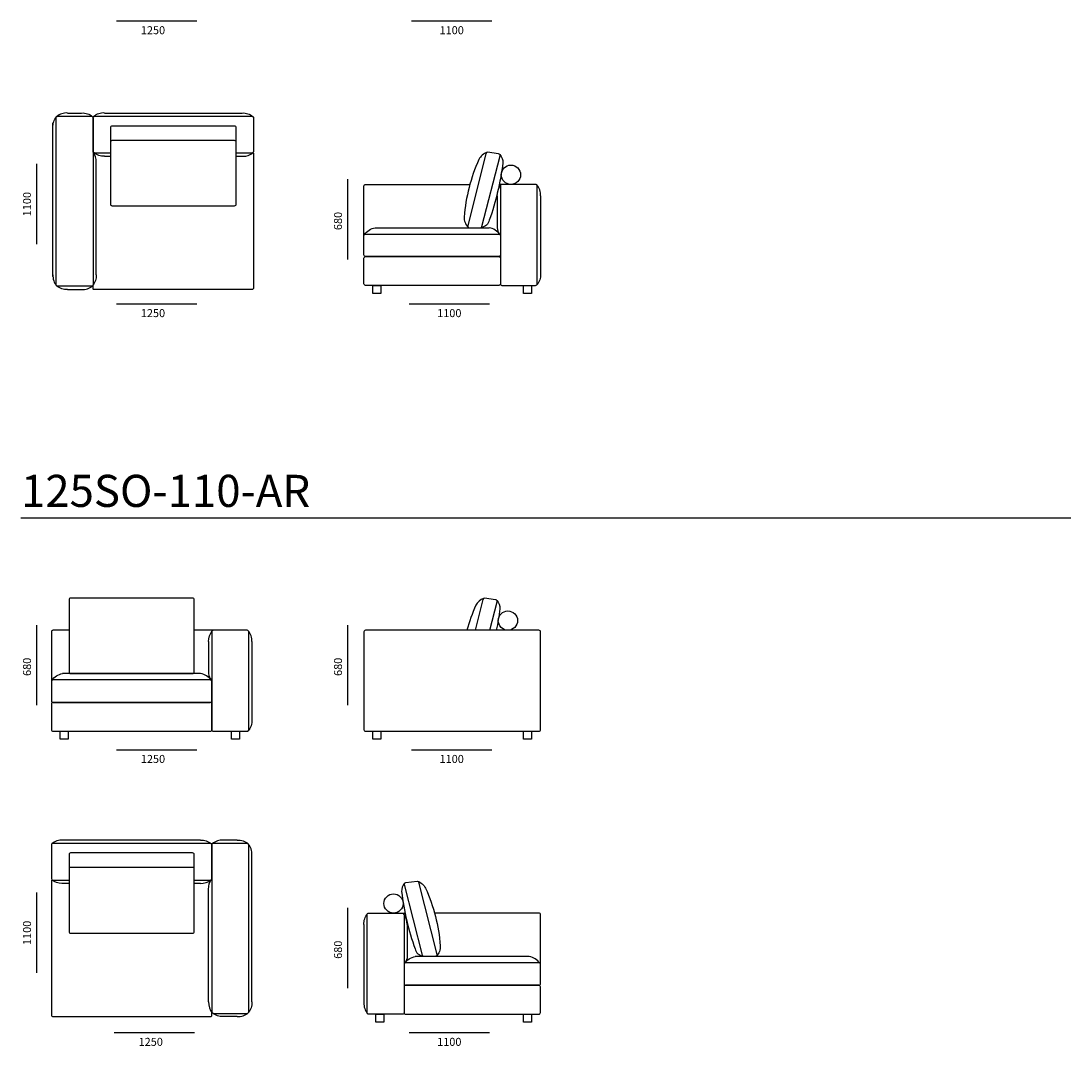
# Model space of a CAD drawing. Units: metres. Extents: x -6 to 26, y -6 to 26.
# Drawn here: x 0.9 to 7.4, y 3.4 to 9.8 of the extents above; entities that cross this region are included whole.
import ezdxf

# ---------------------------------------------------------------- set-up
doc = ezdxf.new("R2010")
doc.units = ezdxf.units.M
doc.header["$MEASUREMENT"] = 0
for name, color, linetype in [('_________ - _____', 7, 'Continuous'), ('_________ - _________._______1', 7, 'Continuous'), ('_________ - _________._______252', 7, 'Continuous')]:
    doc.layers.add(name, color=color, linetype=linetype)

msp = doc.modelspace()

# ---------------------------------------------------------------- linework, layer by layer
at = {"layer": '_________ - _____', "linetype": 'Continuous', "flags": 128}
for points in [[(1.0731, 9.1105, -0.197841), (1.096, 9.1787)], [(1.1644, 9.2017, 0.197841), (1.096, 9.1787)], [(1.2519, 9.2017, -0.197841), (1.3203, 9.1787)], [(1.4331, 8.9516), (1.3332, 8.9516, -0.414214), (1.3232, 8.9616), (1.3232, 9.1716, -0.414214), (1.3332, 9.1816), (2.3131, 9.1816, -0.414214), (2.3231, 9.1716), (2.3231, 8.9617, -0.413922), (2.3131, 8.9517), (2.2131, 8.9516)], [(1.3945, 9.2017, 0.197841), (1.3261, 9.1786)], [(2.2518, 9.2017, -0.197841), (2.32, 9.1788)], [(1.4331, 9.0139), (1.4331, 9.0717), (1.4331, 9.1117, -0.414214), (1.4431, 9.1217), (2.2031, 9.1217, -0.414214), (2.2131, 9.1117), (2.2131, 9.0217)], [(2.3231, 8.9517), (2.3231, 8.1117, -0.414214), (2.3131, 8.1017), (1.3289, 8.1017, -0.414214), (1.3234, 8.1088)], [(1.3432, 8.1929), (1.3432, 8.8955, 0.172672), (1.324, 8.9577)], [(1.3945, 8.9316, -0.169274), (1.3261, 8.9545)], [(2.2131, 8.9316), (2.257, 8.9316, 0.172672), (2.3202, 8.9546)], [(3.7782, 8.9565, 0.181411), (3.7273, 8.912, 0.08797), (3.6361, 8.5532, 0.237349), (3.6612, 8.4891)], [(3.8575, 8.9428, -0.196191), (3.8771, 8.8904, -0.054584), (3.7923, 8.5333, -0.318218), (3.7433, 8.4888)], [(3.0113, 8.4367), (3.0113, 8.7467, -0.414214), (3.0213, 8.7567), (3.6712, 8.7567)], [(3.8413, 8.6855, -0.145657), (3.8641, 8.7537)], [(4.1113, 8.6854, 0.197841), (4.0882, 8.7537)], [(3.8413, 8.6855), (3.8413, 8.4862, 0.147547), (3.8567, 8.446)], [(3.0143, 8.4437, -0.195456), (3.0814, 8.4867)], [(3.8583, 8.4437, 0.195456), (3.7913, 8.4867)], [(1.0731, 8.1929, 0.197841), (1.0961, 8.1246)], [(1.3432, 8.1929, -0.169274), (1.3203, 8.1246)], [(4.1113, 8.1978, -0.197841), (4.0882, 8.1296)], [(1.1644, 8.1017, -0.197841), (1.096, 8.1247)], [(1.2519, 8.1017, 0.197841), (1.3203, 8.1247)], [(3.7562, 6.1761, 0.172284), (3.7085, 6.1329, 0.038995), (3.6524, 5.9776)], [(3.7951, 5.9776), (3.8405, 6.1552, 0.487928), (3.8308, 6.1676), (3.7614, 6.1776, 0.344151), (3.7517, 6.17), (3.7036, 5.9776)], [(3.8387, 6.1637, -0.196191), (3.8583, 6.1113, -0.020111), (3.8361, 5.9776)], [(1.1731, 5.9776), (1.0731, 5.9776, 0.414214), (1.0631, 5.9676), (1.0631, 5.6576)], [(2.0431, 5.9064, -0.145657), (2.066, 5.9746)], [(2.3131, 5.9063, 0.197841), (2.2901, 5.9747)], [(2.0431, 5.9064), (2.0431, 5.7071, 0.147547), (2.0585, 5.667)], [(1.066, 5.6647, -0.195456), (1.1331, 5.7076)], [(2.0602, 5.6647, 0.195456), (1.9931, 5.7076)], [(2.3131, 5.4187, -0.197841), (2.2901, 5.3505)], [(1.9531, 4.4189), (2.053, 4.4189, 0.414214), (2.063, 4.4289), (2.063, 4.6389, 0.414214), (2.053, 4.6489), (1.0731, 4.6489, 0.414214), (1.0631, 4.6389), (1.0631, 4.429, 0.413922), (1.0731, 4.419), (1.1731, 4.4189)], [(1.1344, 4.669, 0.197841), (1.0662, 4.6461)], [(1.9917, 4.669, -0.197841), (2.0601, 4.646)], [(2.1343, 4.6691, 0.197841), (2.0659, 4.646)], [(2.2219, 4.6691, -0.197841), (2.2902, 4.646)], [(2.3131, 4.5778, 0.197841), (2.2902, 4.646)], [(1.9531, 4.4812), (1.9531, 4.539), (1.9531, 4.579, 0.414214), (1.9431, 4.589), (1.1831, 4.589, 0.414214), (1.1731, 4.579), (1.1731, 4.489)], [(1.0631, 4.419), (1.0631, 3.579, 0.414214), (1.0731, 3.569), (2.0573, 3.569, 0.414214), (2.0629, 3.5761)], [(1.1731, 4.3989), (1.1292, 4.3989, -0.172672), (1.066, 4.4219)], [(1.9917, 4.3989, 0.169274), (2.0601, 4.4218)], [(2.043, 3.6603), (2.043, 4.3629, -0.172672), (2.0622, 4.4251)], [(3.2649, 4.4002, 0.196191), (3.2453, 4.3478, 0.054584), (3.3302, 3.9907, 0.318218), (3.3791, 3.9461)], [(3.3442, 4.4138, -0.181411), (3.3952, 4.3694, -0.08797), (3.4863, 4.0105, -0.237349), (3.4612, 3.9465)], [(3.0113, 4.1427, -0.197841), (3.0343, 4.2111)], [(3.2813, 4.1428, 0.145657), (3.2584, 4.2111)], [(4.1113, 3.894), (4.1113, 4.204, 0.414214), (4.1013, 4.214), (3.4512, 4.214)], [(3.2813, 4.1428), (3.2813, 3.9436, -0.147547), (3.2659, 3.9034)], [(3.2641, 3.9011, -0.195456), (3.3311, 3.944)], [(4.1082, 3.9011, 0.195456), (4.0411, 3.944)], [(2.043, 3.6603, 0.169274), (2.0659, 3.5919)], [(2.3131, 3.6603, -0.197841), (2.2901, 3.5919)], [(3.0113, 3.6552, 0.197841), (3.0343, 3.5869)], [(2.1343, 3.569, -0.197841), (2.0659, 3.5921)], [(2.2219, 3.569, 0.197841), (2.2902, 3.5921)]]:
    msp.add_lwpolyline(points, format="xyb", dxfattribs=at)
for points in [[(1.1032, 9.1816), (1.3132, 9.1816, -0.414214), (1.3232, 9.1717), (1.3232, 8.1317, -0.414214), (1.3132, 8.1217), (1.1032, 8.1217, -0.414214), (1.0932, 8.1317), (1.0932, 9.1717, -0.414214)], [(1.4431, 9.0317), (2.2031, 9.0317, -0.414214), (2.2131, 9.0217), (2.2131, 8.6317, -0.414214), (2.2031, 8.6217), (1.4431, 8.6217, -0.414214), (1.4331, 8.6317), (1.4331, 9.0217, -0.414214)], [(3.8496, 8.9467), (3.7803, 8.9567, 0.344151), (3.7706, 8.9491), (3.6581, 8.4991, 0.487928), (3.6678, 8.4867), (3.7371, 8.4867, 0.344151), (3.7468, 8.4942), (3.8593, 8.9342, 0.487928)], [(4.0811, 8.7567), (3.8711, 8.7567, 0.414214), (3.8613, 8.7467), (3.8613, 8.1367, 0.414214), (3.8711, 8.1267), (4.0811, 8.1267, 0.414214), (4.0911, 8.1367), (4.0911, 8.7467, 0.414214)], [(3.0214, 8.4467), (3.8514, 8.4467, -0.414214), (3.8613, 8.4367), (3.8613, 8.3167, -0.414214), (3.8514, 8.3067), (3.0214, 8.3067, -0.414214), (3.0113, 8.3167), (3.0113, 8.4367, -0.414214)], [(3.0214, 8.3067), (3.8514, 8.3067, -0.414214), (3.8613, 8.2967), (3.8613, 8.1367, -0.414214), (3.8514, 8.1267), (3.0214, 8.1267, -0.414214), (3.0114, 8.1367), (3.0114, 8.2967, -0.414214)], [(1.9431, 6.1776), (1.1831, 6.1776, 0.414214), (1.1731, 6.1676), (1.1731, 5.7176, 0.414214), (1.1831, 5.7076), (1.9431, 5.7076, 0.414214), (1.9531, 5.7176), (1.9531, 6.1676, 0.414214)], [(2.283, 5.9776), (2.073, 5.9776, 0.414214), (2.0631, 5.9676), (2.0631, 5.3576, 0.414214), (2.073, 5.3476), (2.283, 5.3476, 0.414214), (2.293, 5.3576), (2.293, 5.9676, 0.414214)], [(4.1013, 5.9776), (3.0213, 5.9776, 0.414214), (3.0113, 5.9676), (3.0113, 5.3576, 0.414214), (3.0213, 5.3476), (4.1013, 5.3476, 0.414214), (4.1113, 5.3576), (4.1113, 5.9676, 0.414214)], [(2.0531, 5.6676), (1.0731, 5.6676, 0.414214), (1.0631, 5.6576), (1.0631, 5.5376, 0.414214), (1.0731, 5.5276), (2.0531, 5.5276, 0.414214), (2.0631, 5.5376), (2.0631, 5.6576, 0.414214)], [(2.0531, 5.5276), (1.0731, 5.5276, 0.414214), (1.0631, 5.5176), (1.0631, 5.3576, 0.414214), (1.0731, 5.3476), (2.0531, 5.3476, 0.414214), (2.0631, 5.3576), (2.0631, 5.5176, 0.414214)], [(2.283, 4.6489), (2.073, 4.6489, 0.414214), (2.063, 4.639), (2.063, 3.599, 0.414214), (2.073, 3.589), (2.283, 3.589, 0.414214), (2.293, 3.599), (2.293, 4.639, 0.414214)], [(1.9431, 4.499), (1.1831, 4.499, 0.414214), (1.1731, 4.489), (1.1731, 4.099, 0.414214), (1.1831, 4.089), (1.9431, 4.089, 0.414214), (1.9531, 4.099), (1.9531, 4.489, 0.414214)], [(3.2728, 4.404), (3.3422, 4.414, -0.344151), (3.3519, 4.4064), (3.4644, 3.9564, -0.487928), (3.4547, 3.944), (3.3853, 3.944, -0.344151), (3.3756, 3.9516), (3.2631, 4.3916, -0.487928)], [(3.0414, 4.214), (3.2514, 4.214, -0.414214), (3.2613, 4.204), (3.2613, 3.594, -0.414214), (3.2514, 3.584), (3.0414, 3.584, -0.414214), (3.0314, 3.594), (3.0314, 4.204, -0.414214)], [(4.1011, 3.904), (3.2711, 3.904, 0.414214), (3.2613, 3.894), (3.2613, 3.774, 0.414214), (3.2711, 3.764), (4.1011, 3.764, 0.414214), (4.1113, 3.774), (4.1113, 3.894, 0.414214)], [(4.1011, 3.764), (3.2711, 3.764, 0.414214), (3.2613, 3.754), (3.2613, 3.594, 0.414214), (3.2711, 3.584), (4.1011, 3.584, 0.414214), (4.1111, 3.594), (4.1111, 3.754, 0.414214)]]:
    msp.add_lwpolyline(points, format="xyb", close=True, dxfattribs=at)
for points in [[(1.1644, 9.2017), (1.2519, 9.2017)], [(1.3945, 9.2017), (2.2518, 9.2017)], [(1.0731, 8.1829), (1.0731, 9.1404)], [(1.0731, 8.1929), (1.0731, 9.1105)], [(1.3945, 8.9316), (1.4331, 8.9316)], [(3.8913, 8.7567), (3.8549, 8.7567)], [(4.1113, 8.6854), (4.1113, 8.1978)], [(3.0814, 8.4867), (3.7913, 8.4867)], [(1.3234, 8.1088), (1.3234, 8.1288)], [(1.1644, 8.1017), (1.2519, 8.1017)], [(2.073, 5.9776), (1.9531, 5.9776)], [(2.3131, 5.9063), (2.3131, 5.4187)], [(1.9931, 5.7076), (1.1324, 5.7076)], [(1.9917, 4.669), (1.1344, 4.669)], [(2.2219, 4.6691), (2.1343, 4.6691)], [(2.3131, 3.6603), (2.3131, 4.5778)], [(1.9917, 4.3989), (1.9531, 4.3989)], [(3.2313, 4.214), (3.2675, 4.214)], [(3.0113, 4.1427), (3.0113, 3.6552)], [(4.0411, 3.944), (3.3311, 3.944)], [(2.0629, 3.5761), (2.0629, 3.5961)], [(2.2219, 3.569), (2.1343, 3.569)]]:
    msp.add_lwpolyline(points, dxfattribs=at)
for points in [[(3.0663, 8.1267), (3.1163, 8.1267), (3.1163, 8.0767), (3.0663, 8.0767)], [(4.0063, 8.1267), (4.0563, 8.1267), (4.0563, 8.0767), (4.0063, 8.0767)], [(1.1181, 5.3476), (1.1681, 5.3476), (1.1681, 5.2976), (1.1181, 5.2976)], [(2.1863, 5.3476), (2.2363, 5.3476), (2.2363, 5.2976), (2.1863, 5.2976)], [(3.0663, 5.3476), (3.1163, 5.3476), (3.1163, 5.2976), (3.0663, 5.2976)], [(4.0063, 5.3476), (4.0563, 5.3476), (4.0563, 5.2976), (4.0063, 5.2976)], [(3.0861, 3.584), (3.1361, 3.584), (3.1361, 3.534), (3.0861, 3.534)], [(4.0063, 3.584), (4.0563, 3.584), (4.0563, 3.534), (4.0063, 3.534)]]:
    msp.add_lwpolyline(points, close=True, dxfattribs=at)
at = {"layer": '_________ - _____', "linetype": 'Continuous'}
for centre in [(3.9271, 8.8167), (3.9083, 6.0376), (3.1954, 4.274)]:
    msp.add_circle(centre, 0.06, dxfattribs=at)
at = {"layer": '_________ - _________._______252', "linetype": 'Continuous', "flags": 128}
for points in [[(1.4687, 9.7752), (1.9687, 9.7752)], [(3.3085, 9.7752), (3.8085, 9.7752)], [(0.9731, 8.3843), (0.9731, 8.8843)], [(2.9113, 8.2887), (2.9113, 8.7887)], [(1.4687, 8.0117), (1.9687, 8.0117)], [(3.2936, 8.0117), (3.7936, 8.0117)], [(0.8739, 6.6776), (7.4174, 6.6776)], [(0.9731, 5.5096), (0.9731, 6.0096)], [(2.9113, 5.5096), (2.9113, 6.0096)], [(1.4687, 5.2326), (1.9687, 5.2326)], [(3.3085, 5.2326), (3.8085, 5.2326)], [(0.9731, 3.8416), (0.9731, 4.3416)], [(2.9113, 3.7461), (2.9113, 4.2461)], [(1.4546, 3.469), (1.9546, 3.469)], [(3.2936, 3.469), (3.7936, 3.469)]]:
    msp.add_lwpolyline(points, dxfattribs=at)

# ---------------------------------------------------------------- texts
at = {"layer": '_________ - _________._______1', "linetype": 'Continuous', "attachment_point": 1}
for s, insert, char_height in [('\\A1;{\\Ftxt.shx;1250}', (1.6207, 9.7428), 0.05), ('\\A1;{\\Ftxt.shx;1100}', (3.4822, 9.7428), 0.05), ('\\A1;{\\Ftxt.shx;1250}', (1.6207, 7.9792), 0.05), ('\\A1;{\\Ftxt.shx;1100}', (3.4673, 7.9792), 0.05), ('\\A1;{\\Ftxt.shx;125SO-110-AR}', (0.8739, 6.9462), 0.2), ('\\A1;{\\Ftxt.shx;1250}', (1.6207, 5.2001), 0.05), ('\\A1;{\\Ftxt.shx;1100}', (3.4822, 5.2001), 0.05), ('\\A1;{\\Ftxt.shx;1250}', (1.6067, 3.4366), 0.05), ('\\A1;{\\Ftxt.shx;1100}', (3.4673, 3.4366), 0.05)]:
    msp.add_mtext(s, dxfattribs=dict(at, insert=insert, char_height=char_height))
at = {"layer": '_________ - _________._______1', "linetype": 'Continuous', "char_height": 0.05, "attachment_point": 1, "rotation": 90}
for s, insert in [('\\A1;{\\Ftxt.shx;1100}', (0.8864, 8.5579)), ('\\A1;{\\Ftxt.shx;680}', (2.8245, 8.4716)), ('\\A1;{\\Ftxt.shx;680}', (0.8864, 5.6925)), ('\\A1;{\\Ftxt.shx;680}', (2.8245, 5.6925)), ('\\A1;{\\Ftxt.shx;1100}', (0.8864, 4.0153)), ('\\A1;{\\Ftxt.shx;680}', (2.8245, 3.929))]:
    msp.add_mtext(s, dxfattribs=dict(at, insert=insert))

doc.saveas('drawing.dxf')
